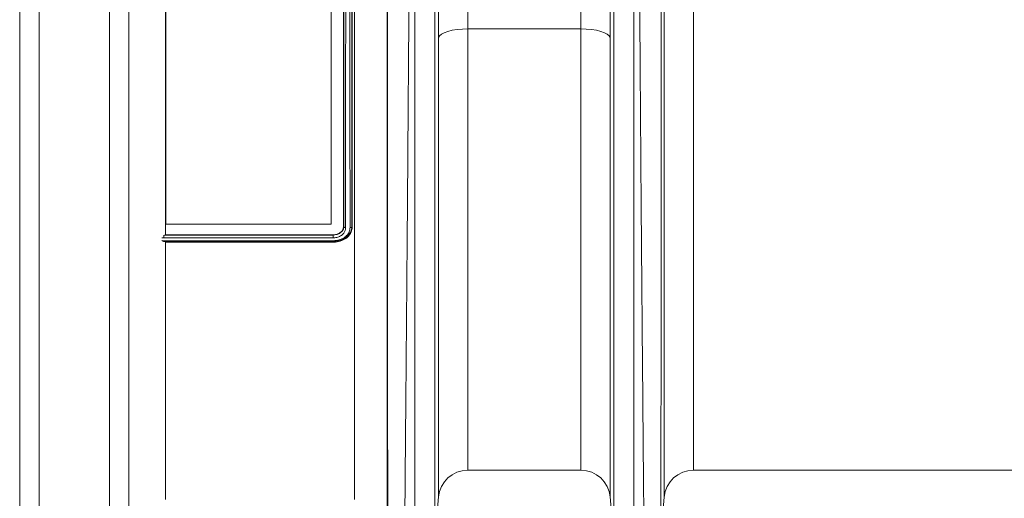
# Model space of a CAD drawing. Units: millimetres. Extents: x -1371 to 9835, y 3700 to 8062.
# Drawn here: x 6490 to 6758, y 6081 to 6212 of the extents above; entities that cross this region are included whole.
import ezdxf

# ---------------------------------------------------------------- set-up
doc = ezdxf.new("R2010")
doc.units = ezdxf.units.MM
doc.linetypes.add('SLD-Solid', pattern=[0])
doc.layers.add('ACO_DRAINAGE', color=7, linetype='SLD-Solid')

# ---------------------------------------------------------------- blocks, each defined once
blk = doc.blocks.new('ACO - 32915 32917 - FRONT')
at = {"layer": 'ACO_DRAINAGE', "linetype": 'SLD-Solid', "lineweight": 0}
for p, q in [((175.28, 20.93), (175.28, 380.29)), ((183.25, 373.51), (183.25, 28.23)), ((39.68, 322.14), (39.68, 92.32)), ((39.74, 95.24), (39.74, 319.22)), ((84.74, 95.24), (84.74, 319.22)), ((0, 5.3), (0, 207.23)), ((5.3, 207.23), (5.3, 0)), ((24.38, 0), (24.38, 207.23)), ((29.68, 207.23), (29.68, 5.3)), ((91.01, 20.23), (91.01, 180.11)), ((99.98, 178.92), (99.98, 12.01)), ((115.47, 147.34), (114.69, 146.93)), ((116.46, 147.7), (115.47, 147.34)), ((117.64, 148), (116.46, 147.7)), ((118.96, 148.21), (117.64, 148)), ((120.39, 148.34), (118.96, 148.21)), ((121.86, 148.39), (120.39, 148.34)), ((152.62, 148.39), (121.86, 148.39)), ((121.86, 148.39), (121.86, 28.23)), ((154.09, 148.34), (152.62, 148.39)), ((152.62, 28.23), (152.62, 148.39)), ((155.52, 148.21), (154.09, 148.34)), ((156.84, 148), (155.52, 148.21)), ((158.02, 147.7), (156.84, 148)), ((159.01, 147.34), (158.02, 147.7)), ((159.79, 146.93), (159.01, 147.34)), ((114.16, 146.48), (113.89, 146)), ((113.89, 20.96), (113.89, 146)), ((114.69, 146.93), (114.16, 146.48)), ((160.32, 146.48), (159.79, 146.93)), ((160.59, 146), (160.32, 146.48)), ((160.59, 146), (160.59, 20.96)), ((84.74, 95.24), (39.74, 95.24)), ((88.15, 94.49), (88.02, 94.47)), ((90.33, 94.48), (90.46, 94.46)), ((85.24, 91.46), (39.24, 91.46)), ((39.41, 92.26), (85.24, 92.26)), ((85.24, 92.32), (39.68, 92.32)), ((85.24, 92.26), (85.24, 92.32)), ((85.24, 92.26), (85.24, 92.26)), ((39.24, 90.52), (38.81, 90.54)), ((39.24, 90.52), (39.24, 90.52)), ((39.24, 90.52), (39.24, 90.4)), ((85.24, 90.52), (39.24, 90.52)), ((39.25, 90.7), (85.23, 90.7)), ((39.68, 90.29), (39.68, 20.23)), ((85.24, 90.29), (39.68, 90.29)), ((85.24, 90.52), (85.24, 90.52)), ((85.24, 90.52), (85.24, 90.29)), ((121.86, 28.23), (152.62, 28.23)), ((183.25, 28.23), (291.23, 28.23)), ((112.91, 10.31), (113.89, 20.96)), ((160.59, 20.96), (161.57, 10.31)), ((174.38, 10.54), (175.28, 20.93))]:
    blk.add_line(p, q, dxfattribs=at)
for centre, start, end in [((121.86, 20.23), 90, 174.7592), ((152.62, 20.23), 5.2408, 90), ((183.25, 20.23), 90, 175)]:
    blk.add_arc(centre, 8, start, end, dxfattribs=at)
for points, knots in [([(107.15, 386.44), (107.15, 384.55), (107.15, 380.72), (107.13, 374.08), (107.12, 366.67), (107.09, 358.42), (107.05, 349.52), (107.01, 340.04), (106.97, 330.04), (106.92, 320.55), (106.87, 311.82), (106.84, 306.07), (106.82, 302.25), (106.81, 300.44), (106.8, 298.62), (106.79, 296.79), (106.78, 294.94), (106.77, 293.08), (106.75, 289.11), (106.71, 282.66), (106.65, 273.3), (106.58, 262.84), (106.51, 251.26), (106.43, 239.33), (106.35, 227.2), (106.27, 215.01), (106.19, 202.11), (106.1, 188.55), (106, 174.4), (105.9, 159.97), (105.79, 145.79), (105.69, 132.36), (105.6, 119.93), (105.52, 108.5), (105.44, 98.04), (105.36, 88.21), (105.28, 79.04), (105.21, 70.59), (105.16, 63.91), (105.11, 58.71), (105.09, 55.69), (105.07, 53.84), (105.07, 53.01), (105.06, 52.21), (105.05, 51.42), (105.05, 50.65), (105.04, 49.9), (105.01, 46.41), (104.96, 40.52), (104.89, 32.94), (104.84, 26.36), (104.79, 20.74), (104.74, 16.07), (104.71, 12.33), (104.68, 9.48), (104.66, 7.51), (104.65, 6.3), (104.64, 6.15), (104.64, 6.08)], [0, 0, 0, 0, 0.0224046, 0.0453886, 0.0689522, 0.093095, 0.1178171, 0.1414142, 0.1655156, 0.1901214, 0.2066392, 0.2233767, 0.2271645, 0.2309635, 0.2347735, 0.2385946, 0.2424268, 0.24627, 0.2501243, 0.2669052, 0.2855142, 0.3059512, 0.3282157, 0.3523076, 0.373781, 0.3965231, 0.4205337, 0.4458126, 0.4723596, 0.5001743, 0.5280291, 0.5546064, 0.5799062, 0.6039285, 0.6266736, 0.6481415, 0.6706686, 0.6915938, 0.7109173, 0.7227941, 0.733973, 0.7363868, 0.7387653, 0.7411088, 0.743417, 0.7456901, 0.747928, 0.7501307, 0.7771537, 0.803724, 0.8298417, 0.8555068, 0.8807195, 0.9054799, 0.9297881, 0.9536441, 0.977048, 1, 1, 1, 1]), ([(169.84, 6.08), (169.84, 6.15), (169.83, 6.3), (169.82, 7.51), (169.8, 9.48), (169.77, 12.33), (169.74, 15.98), (169.7, 20.41), (169.65, 25.56), (169.6, 30.87), (169.56, 36.04), (169.53, 39.58), (169.51, 42), (169.5, 43.15), (169.49, 44.31), (169.48, 45.5), (169.47, 46.7), (169.46, 47.92), (169.44, 50.59), (169.4, 55.03), (169.34, 61.72), (169.27, 69.49), (169.2, 78.42), (169.12, 87.98), (169.04, 98.04), (168.96, 108.5), (168.88, 119.93), (168.79, 132.36), (168.69, 145.79), (168.58, 159.97), (168.48, 174.4), (168.38, 188.55), (168.29, 202.11), (168.21, 215.01), (168.13, 227.2), (168.05, 239.05), (167.97, 250.48), (167.9, 261.4), (167.85, 270.33), (167.8, 277.5), (167.78, 281.76), (167.76, 284.41), (167.76, 285.59), (167.75, 286.76), (167.74, 287.9), (167.74, 289.02), (167.73, 290.12), (167.7, 295.34), (167.65, 304.44), (167.58, 316.91), (167.52, 328.55), (167.47, 339.36), (167.43, 349.31), (167.39, 358.41), (167.36, 366.67), (167.35, 374.08), (167.33, 380.72), (167.33, 384.55), (167.33, 386.44)], [0, 0, 0, 0, 0.0229517, 0.0463555, 0.0702114, 0.0945195, 0.1192799, 0.1427983, 0.1667109, 0.1910177, 0.2072779, 0.2237099, 0.2274227, 0.2311441, 0.2348741, 0.2386129, 0.2423603, 0.2461163, 0.249881, 0.2666005, 0.2851587, 0.3055555, 0.327791, 0.3518653, 0.3733332, 0.3960783, 0.4201009, 0.4454009, 0.4719784, 0.4998336, 0.527648, 0.5541946, 0.5794733, 0.6034838, 0.6262258, 0.6476992, 0.6702423, 0.6911937, 0.710553, 0.7224586, 0.7336705, 0.7360921, 0.7384788, 0.7408305, 0.7431473, 0.7454291, 0.7476759, 0.7498878, 0.777504, 0.8045417, 0.8310007, 0.8568809, 0.8821821, 0.9069043, 0.9310472, 0.9546109, 0.9775952, 1, 1, 1, 1]), ([(174.6, 379.97), (174.6, 377.54), (174.6, 372.64), (174.6, 363.91), (174.6, 354.09), (174.59, 344.04), (174.59, 334.12), (174.59, 324.57), (174.58, 315.6), (174.58, 307.42), (174.58, 300.48), (174.57, 295.54), (174.57, 292.75), (174.57, 291.87), (174.57, 291), (174.57, 290.12), (174.57, 289.23), (174.57, 285.92), (174.56, 280.48), (174.56, 273.21), (174.56, 267.01), (174.55, 261.93), (174.55, 258.01), (174.55, 255.35), (174.55, 253.57), (174.55, 252.05), (174.55, 250.11), (174.55, 247.12), (174.54, 242.94), (174.54, 237.37), (174.54, 230.76), (174.53, 223.21), (174.53, 215.35), (174.52, 207.62), (174.52, 200.5), (174.51, 193.91), (174.51, 187.85), (174.51, 181.76), (174.5, 175.79), (174.5, 170.1), (174.5, 165.42), (174.49, 161.23), (174.49, 156.9), (174.49, 151.82), (174.48, 145.88), (174.48, 139.12), (174.47, 131.57), (174.47, 123.3), (174.46, 114.36), (174.46, 106.4), (174.45, 99.54), (174.45, 95.16), (174.45, 91.89), (174.44, 89.65), (174.44, 87.17), (174.44, 84.41), (174.44, 81.37), (174.44, 77.1), (174.43, 71.49), (174.43, 66.65), (174.43, 63.44), (174.43, 61.99), (174.42, 60.53), (174.42, 59.06), (174.42, 57.58), (174.42, 56.08), (174.42, 54.58), (174.42, 51.21), (174.41, 46.04), (174.41, 39.38), (174.4, 33.01), (174.4, 27.08), (174.39, 22.3), (174.39, 18.79), (174.39, 16.29), (174.39, 14.32), (174.39, 12.72), (174.38, 11.54), (174.38, 10.77), (174.38, 10.68), (174.38, 10.63)], [0, 0, 0, 0, 0.029343, 0.059173, 0.089494, 0.120307, 0.143639, 0.167248, 0.191135, 0.207054, 0.223095, 0.237312, 0.239181, 0.241051, 0.242923, 0.244797, 0.246672, 0.248549, 0.265876, 0.280832, 0.293415, 0.303625, 0.31146, 0.316919, 0.319454, 0.322038, 0.325895, 0.330975, 0.339652, 0.350505, 0.363537, 0.378098, 0.394225, 0.408899, 0.422567, 0.435228, 0.446879, 0.457522, 0.470506, 0.48158, 0.490742, 0.497992, 0.506291, 0.516392, 0.528296, 0.542003, 0.557516, 0.574835, 0.593962, 0.614899, 0.627417, 0.640503, 0.645298, 0.650483, 0.656438, 0.663164, 0.670661, 0.67893, 0.695355, 0.714172, 0.71815, 0.72222, 0.726383, 0.730638, 0.734985, 0.739425, 0.743958, 0.748582, 0.770312, 0.793484, 0.818098, 0.844155, 0.871655, 0.892184, 0.90899, 0.926262, 0.944, 0.962202, 0.980869, 1, 1, 1, 1]), ([(88.02, 94.47), (88.02, 98.74), (88.03, 107.28), (88.04, 121.03), (88.05, 135.33), (88.05, 150.14), (88.06, 165.36), (88.06, 180.89), (88.06, 196.6), (88.06, 212.38), (88.06, 228.11), (88.06, 243.72), (88.06, 259.07), (88.05, 273.23), (88.05, 286.17), (88.04, 297.94), (88.03, 309.3), (88.02, 316.43), (88.02, 319.99)], [0, 0, 0, 0, 0.065038, 0.130308, 0.195578, 0.260615, 0.325653, 0.390923, 0.456193, 0.521231, 0.586269, 0.651539, 0.716809, 0.781847, 0.836317, 0.890923, 0.94553, 1, 1, 1, 1]), ([(88.15, 94.49), (88.15, 94.49), (88.15, 94.57), (88.15, 98.86), (88.16, 107.66), (88.16, 121.45), (88.16, 135.83), (88.16, 150.71), (88.17, 165.99), (88.17, 181.58), (88.17, 197.36), (88.17, 213.19), (88.17, 229), (88.17, 244.68), (88.16, 260.1), (88.16, 274.19), (88.16, 286.95), (88.16, 298.43), (88.16, 309.49), (88.15, 316.54), (88.15, 319.97), (88.15, 319.97)], [0, 0, 0, 0, 0.0000089, 0.0012793, 0.0665751, 0.1321037, 0.1976323, 0.2629278, 0.3282199, 0.393745, 0.4592701, 0.5245622, 0.5900087, 0.6556899, 0.7213713, 0.7868178, 0.8400462, 0.8934004, 0.9467546, 0.999983, 1, 1, 1, 1]), ([(88.64, 320.22), (88.64, 316.73), (88.65, 309.74), (88.65, 298.62), (88.65, 287.12), (88.65, 274.34), (88.66, 260.21), (88.66, 244.76), (88.66, 229.05), (88.66, 213.21), (88.66, 197.33), (88.66, 181.53), (88.66, 165.9), (88.66, 155.29), (88.66, 148.33), (88.65, 143.33), (88.65, 135.74), (88.65, 125.91), (88.65, 115.48), (88.65, 104.56), (88.64, 97.68), (88.64, 94.25)], [0, 0, 0, 0, 0.0532329, 0.1065918, 0.1599508, 0.2131836, 0.2786254, 0.3443022, 0.4099789, 0.4754207, 0.5407084, 0.6062293, 0.6717503, 0.7370379, 0.7420585, 0.7621422, 0.8023738, 0.8426054, 0.8950502, 0.9475552, 1, 1, 1, 1]), ([(89.84, 94.27), (89.84, 94.34), (89.84, 98.64), (89.83, 107.45), (89.83, 121.26), (89.83, 135.68), (89.82, 150.58), (89.82, 165.9), (89.82, 181.53), (89.82, 197.33), (89.82, 213.21), (89.82, 229.05), (89.82, 244.76), (89.82, 260.21), (89.83, 274.33), (89.83, 287.12), (89.83, 298.61), (89.83, 309.72), (89.84, 316.71), (89.84, 320.2)], [0, 0, 0, 0, 0.001198, 0.066502, 0.132039, 0.197576, 0.26288, 0.328184, 0.393722, 0.459259, 0.524563, 0.590021, 0.655714, 0.721407, 0.786865, 0.840086, 0.893433, 0.946779, 1, 1, 1, 1]), ([(90.33, 319.98), (90.33, 316.49), (90.32, 309.52), (90.32, 298.43), (90.32, 286.95), (90.32, 274.19), (90.32, 260.1), (90.31, 244.68), (90.31, 229), (90.31, 213.19), (90.31, 197.36), (90.31, 181.58), (90.31, 165.99), (90.32, 150.68), (90.32, 135.76), (90.32, 121.32), (90.32, 107.42), (90.33, 98.79), (90.33, 94.48)], [0, 0, 0, 0, 0.053232, 0.106591, 0.159951, 0.213185, 0.27863, 0.34431, 0.40999, 0.475435, 0.540726, 0.60625, 0.671773, 0.737064, 0.802681, 0.868534, 0.934386, 1, 1, 1, 1]), ([(90.46, 94.46), (90.46, 98.73), (90.45, 107.27), (90.44, 121.02), (90.43, 135.32), (90.43, 150.13), (90.42, 165.34), (90.42, 180.87), (90.42, 196.59), (90.42, 212.36), (90.42, 228.1), (90.42, 243.71), (90.42, 259.06), (90.43, 273.22), (90.43, 286.16), (90.44, 297.94), (90.45, 309.3), (90.46, 316.44), (90.46, 320)], [0, 0, 0, 0, 0.06503, 0.130293, 0.195556, 0.260587, 0.325617, 0.39088, 0.456143, 0.521173, 0.586204, 0.651467, 0.71673, 0.78176, 0.836252, 0.89088, 0.945508, 1, 1, 1, 1]), ([(107.5, 5.83), (107.5, 5.95), (107.5, 6.18), (107.5, 8.04), (107.5, 10.99), (107.5, 15.13), (107.5, 20.41), (107.5, 26.79), (107.5, 34.25), (107.5, 42.73), (107.5, 52.19), (107.5, 62.56), (107.5, 73.8), (107.5, 85.83), (107.5, 98.58), (107.5, 111.97), (107.5, 125.93), (107.5, 140.37), (107.5, 155.2), (107.5, 170.35), (107.5, 185.71), (107.5, 196.04), (107.5, 201.21)], [0, 0, 0, 0, 0.05, 0.1, 0.15, 0.2, 0.25, 0.3, 0.35, 0.4, 0.45, 0.5, 0.55, 0.6, 0.65, 0.7, 0.75, 0.8, 0.85, 0.9, 0.95, 1, 1, 1, 1]), ([(112.92, 201.35), (112.92, 196.3), (112.92, 186.19), (112.92, 171.18), (112.92, 156.37), (112.92, 141.87), (112.92, 127.75), (112.92, 114.11), (112.92, 101.02), (112.92, 88.56), (112.92, 76.8), (112.92, 65.81), (112.92, 55.67), (112.92, 46.42), (112.92, 38.13), (112.92, 30.85), (112.92, 24.6), (112.92, 19.45), (112.92, 15.4), (112.92, 12.51), (112.92, 10.69), (112.92, 10.47), (112.92, 10.36)], [0, 0, 0, 0, 0.05, 0.1000001, 0.1500001, 0.2000001, 0.2500001, 0.3000001, 0.3500001, 0.4000001, 0.4500002, 0.5000002, 0.5500002, 0.6000001, 0.6500001, 0.7000001, 0.7500001, 0.8000001, 0.8500001, 0.9000001, 0.95, 1, 1, 1, 1]), ([(161.56, 10.36), (161.56, 10.47), (161.56, 10.69), (161.56, 12.51), (161.56, 15.4), (161.56, 19.45), (161.56, 24.6), (161.56, 30.84), (161.56, 38.13), (161.56, 46.42), (161.56, 55.66), (161.56, 65.81), (161.56, 76.79), (161.56, 88.54), (161.56, 101), (161.56, 114.1), (161.56, 127.74), (161.56, 141.85), (161.56, 156.35), (161.56, 171.16), (161.56, 186.17), (161.56, 196.27), (161.56, 201.32)], [0, 0, 0, 0, 0.05, 0.1, 0.15, 0.2, 0.25, 0.3, 0.35, 0.4, 0.45, 0.5, 0.55, 0.6, 0.65, 0.7, 0.75, 0.8, 0.85, 0.9, 0.95, 1, 1, 1, 1]), ([(166.98, 201.19), (166.98, 196.02), (166.98, 185.69), (166.98, 170.33), (166.98, 155.18), (166.98, 140.35), (166.98, 125.91), (166.98, 111.95), (166.98, 98.56), (166.98, 85.82), (166.98, 73.79), (166.98, 62.56), (166.98, 52.18), (166.98, 42.72), (166.98, 34.24), (166.98, 26.79), (166.98, 20.4), (166.98, 15.13), (166.98, 10.99), (166.98, 8.04), (166.98, 6.18), (166.98, 5.95), (166.98, 5.83)], [0, 0, 0, 0, 0.05, 0.1, 0.15, 0.2, 0.25, 0.3, 0.35, 0.4, 0.45, 0.5, 0.55, 0.6, 0.65, 0.7, 0.75, 0.8, 0.85, 0.9, 0.95, 1, 1, 1, 1]), ([(100.1, 10.63), (100.1, 10.69), (100.1, 10.83), (100.1, 11.87), (100.09, 13.45), (100.09, 15.58), (100.09, 18.35), (100.09, 22), (100.08, 26.6), (100.08, 31.97), (100.07, 37.18), (100.07, 41.98), (100.07, 46.02), (100.06, 48.92), (100.06, 50.55), (100.06, 51.05), (100.06, 51.56), (100.06, 52.06), (100.06, 52.57), (100.06, 55.17), (100.06, 59.79), (100.05, 66.47), (100.05, 72.63), (100.04, 78.15), (100.04, 82.48), (100.04, 85.69), (100.04, 87.47), (100.04, 88.56), (100.04, 89.06), (100.04, 89.55), (100.04, 90), (100.03, 90.53), (100.03, 92.97), (100.03, 97.34), (100.02, 105.02), (100.02, 114.06), (100.01, 124.39), (100, 134.34), (100, 143.82), (99.99, 152.78), (99.99, 161.3), (99.98, 169.94), (99.98, 175.81), (99.98, 178.92)], [0, 0, 0, 0, 0.041911, 0.082342, 0.121293, 0.158763, 0.196421, 0.239361, 0.285864, 0.330689, 0.373836, 0.401396, 0.428225, 0.45123, 0.454201, 0.457162, 0.460113, 0.463055, 0.465987, 0.468909, 0.508028, 0.542939, 0.573643, 0.600144, 0.622445, 0.634093, 0.644147, 0.646517, 0.648778, 0.65093, 0.652973, 0.654906, 0.657945, 0.685428, 0.712042, 0.755827, 0.797041, 0.835689, 0.871772, 0.905293, 0.936254, 0.966216, 1, 1, 1, 1]), ([(121.71, 165.43), (121.75, 162.63), (121.84, 157.03), (121.85, 151.27), (121.86, 148.39)], [0, 0, 0, 0, 0.4994567, 1, 1, 1, 1]), ([(152.62, 148.39), (152.63, 151.27), (152.64, 157.02), (152.73, 162.63), (152.77, 165.43)], [0, 0, 0, 0, 0.499456, 1, 1, 1, 1]), ([(113.89, 146), (113.88, 148.75), (113.87, 154.26), (113.78, 159.61), (113.74, 162.29)], [0, 0, 0, 0, 0.499447, 1, 1, 1, 1]), ([(160.74, 162.29), (160.7, 159.62), (160.61, 154.26), (160.6, 148.76), (160.59, 146)], [0, 0, 0, 0, 0.499447, 1, 1, 1, 1]), ([(85.23, 90.7), (85.4, 90.71), (86.09, 90.73), (87.26, 90.98), (88.19, 91.49), (88.95, 92.1), (89.56, 92.82), (89.8, 93.7), (89.83, 94.18), (89.84, 94.27)], [0, 0, 0, 0, 0.0713829, 0.2886973, 0.5032081, 0.5354249, 0.7446723, 0.9539881, 1, 1, 1, 1]), ([(90.32, 94.48), (90.32, 94.38), (90.28, 93.85), (89.96, 92.82), (89.27, 92.03), (88.42, 91.36), (87.41, 90.82), (86.15, 90.55), (85.42, 90.52), (85.24, 90.52)], [0, 0, 0, 0, 0.0451809, 0.2588124, 0.4696225, 0.5018376, 0.7154573, 0.9312327, 1, 1, 1, 1]), ([(88.02, 94.47), (87.99, 94.24), (87.93, 93.75), (87.46, 93.11), (86.76, 92.62), (85.98, 92.36), (85.45, 92.33), (85.24, 92.32)], [0, 0, 0, 0, 0.203878, 0.422407, 0.633158, 0.849355, 1, 1, 1, 1]), ([(90.46, 94.46), (90.36, 93.83), (90.17, 92.65), (88.85, 91.31), (87.24, 90.51), (85.98, 90.31), (85.32, 90.29), (85.24, 90.29)], [0, 0, 0, 0, 0.287536, 0.539835, 0.75722, 0.972575, 1, 1, 1, 1]), ([(85.24, 92.26), (85.53, 92.28), (86.15, 92.33), (87.04, 92.69), (87.7, 93.25), (88.02, 93.8), (88.11, 94.13), (88.13, 94.26), (88.13, 94.26)], [0, 0, 0, 0, 0.196437, 0.425751, 0.683949, 0.872669, 0.999986, 1, 1, 1, 1]), ([(88.64, 94.25), (88.61, 93.98), (88.56, 93.46), (88.11, 92.66), (87.34, 91.98), (86.29, 91.54), (85.57, 91.49), (85.24, 91.46)], [0, 0, 0, 0, 0.184097, 0.360863, 0.603116, 0.817765, 1, 1, 1, 1]), ([(88.13, 94.26), (88.13, 94.26), (88.14, 94.33), (88.15, 94.41), (88.15, 94.49)], [0, 0, 0, 0, 0.000195, 1, 1, 1, 1]), ([(88.15, 94.49), (88.17, 94.45), (88.21, 94.39), (88.32, 94.31), (88.46, 94.26), (88.57, 94.25), (88.63, 94.25), (88.64, 94.25)], [0, 0, 0, 0, 0.249365, 0.498729, 0.748098, 0.945337, 1, 1, 1, 1]), ([(88.15, 94.49), (88.15, 94.49), (88.15, 94.49), (88.15, 94.49), (88.15, 94.49)], [0, 0, 0, 0, 0.51722, 1, 1, 1, 1]), ([(90.32, 94.48), (90.3, 94.45), (90.26, 94.38), (90.14, 94.31), (90, 94.27), (89.89, 94.27), (89.85, 94.27), (89.84, 94.27)], [0, 0, 0, 0, 0.257578, 0.515153, 0.772801, 0.971497, 1, 1, 1, 1]), ([(90.33, 94.48), (90.33, 94.48), (90.32, 94.48), (90.32, 94.48), (90.32, 94.48)], [0, 0, 0, 0, 0.5172671, 1, 1, 1, 1]), ([(39.24, 91.46), (39.15, 91.46), (38.97, 91.46), (38.79, 91.51), (38.69, 91.53)], [0, 0, 0, 0, 0.454029, 1, 1, 1, 1]), ([(39.24, 91.46), (39.24, 91.47), (39.24, 91.52), (39.24, 91.63), (39.24, 91.8), (39.24, 91.96), (39.24, 92.11), (39.24, 92.17), (39.24, 92.2)], [0, 0, 0, 0, 0.043572, 0.220173, 0.419092, 0.618006, 0.816917, 1, 1, 1, 1]), ([(85.24, 91.46), (85.24, 91.47), (85.24, 91.52), (85.24, 91.63), (85.24, 91.79), (85.24, 91.96), (85.24, 92.11), (85.24, 92.22), (85.24, 92.25), (85.24, 92.26)], [0, 0, 0, 0, 0.025967, 0.181154, 0.344936, 0.508705, 0.672468, 0.836234, 1, 1, 1, 1]), ([(38.68, 90.75), (38.72, 90.74), (38.9, 90.7), (39.09, 90.7), (39.25, 90.7)], [0, 0, 0, 0, 0.189955, 1, 1, 1, 1]), ([(39.25, 90.7), (39.25, 90.69), (39.25, 90.64), (39.24, 90.56), (39.24, 90.53), (39.24, 90.52)], [0, 0, 0, 0, 0.051406, 0.536315, 1, 1, 1, 1]), ([(85.23, 90.7), (85.23, 90.69), (85.23, 90.65), (85.24, 90.57), (85.24, 90.53), (85.24, 90.52)], [0, 0, 0, 0, 0.056122, 0.50021, 1, 1, 1, 1])]:
    blk.add_open_spline(points, degree=3, knots=knots, dxfattribs=at)
blk = doc.blocks.new('A$C1D1037AD')
at = {"layer": 'ACO_DRAINAGE'}
blk.add_blockref('ACO - 32915 32917 - FRONT', (1345.0304, 2360.6497), dxfattribs=at)

msp = doc.modelspace()

# ---------------------------------------------------------------- block references
msp.add_blockref('A$C1D1037AD', (5145.0263, 3700.1498))

doc.saveas('drawing.dxf')
